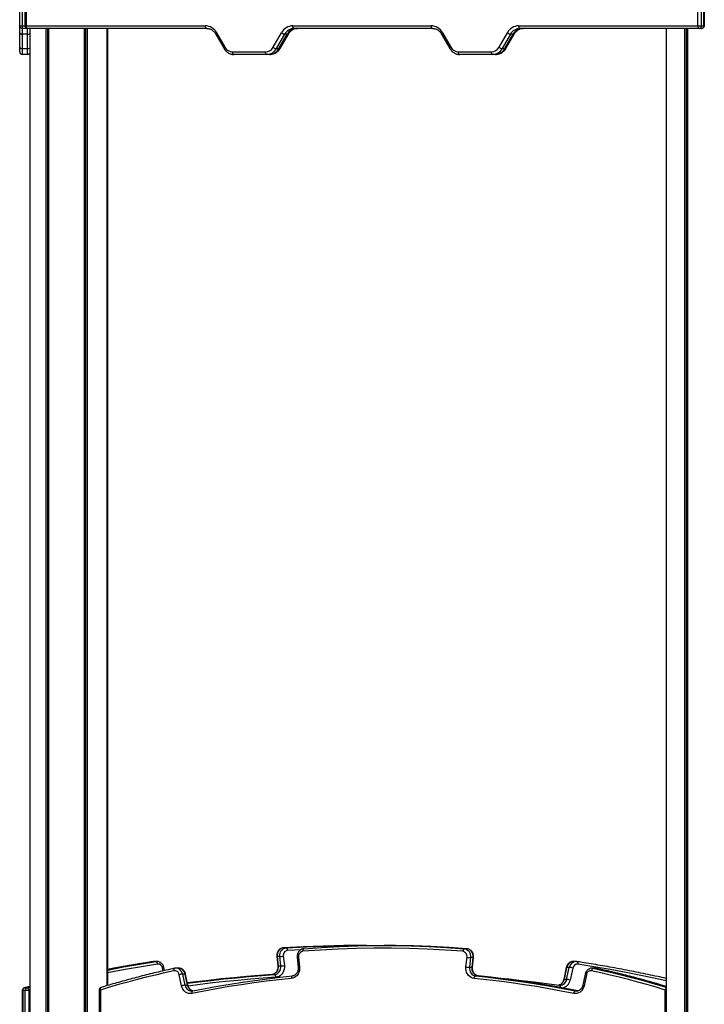
# Model space of a CAD drawing. Units: millimetres. Extents: x 512 to 8673, y 586 to 16086.
# Drawn here: x 3035 to 3822, y 13220 to 14353 of the extents above; entities that cross this region are included whole.
import ezdxf

# ---------------------------------------------------------------- set-up
doc = ezdxf.new("R2010")
doc.units = ezdxf.units.MM
doc.header["$LTSCALE"] = 100

msp = doc.modelspace()

# ---------------------------------------------------------------- linework, layer by layer
at = {"color": 7, "linetype": 'Continuous', "lineweight": 25}
for p, q in [((3034.7, 14346), (3034.7, 14540.6)), ((3037.7, 14540.6), (3037.7, 14346)), ((3040.7, 14540.6), (3040.7, 14346)), ((3042.2, 14540.6), (3042.2, 14346)), ((3814.7, 14346), (3814.7, 14540.6)), ((3818.7, 14540.6), (3818.7, 14346)), ((3821.7, 14346), (3821.7, 14540.6)), ((3822.2, 14346), (3822.2, 14540.6)), ((3034.7, 14346), (3037.7, 14346)), ((3034.7, 14338), (3034.7, 14346)), ((3037.7, 14346), (3037.7, 14343)), ((3043.7, 14343), (3037.7, 14343)), ((3037.7, 14343), (3037.7, 14336.3)), ((3042.2, 14346), (3248.2, 14346)), ((3043.7, 14336.3), (3043.7, 14343)), ((3249.7, 14343), (3043.7, 14343)), ((3046.5, 14343), (3046.5, 11746.1)), ((3135.3, 13241.7), (3135.3, 14343)), ((3135.5, 13241.8), (3135.5, 14343)), ((3135.7, 13241.8), (3135.7, 14343)), ((3348.8, 14346), (3508.1, 14346)), ((3509.6, 14343), (3350.3, 14343)), ((3353.6, 14343), (3354.1, 14343)), ((3608.6, 14346), (3814.7, 14346)), ((3816.2, 14343), (3610.1, 14343)), ((3613.4, 14343), (3613.9, 14343)), ((3778.2, 14343), (3778.2, 10478)), ((3778.2, 14343), (3778.2, 10478)), ((3814.7, 14346), (3818.7, 14346)), ((3819.2, 14343), (3816.2, 14343)), ((3818.7, 14346), (3821.7, 14346)), ((3034.7, 14321.3), (3034.7, 14338)), ((3043.7, 14336.3), (3037.7, 14336.3)), ((3037.7, 14336.3), (3037.7, 14319.7)), ((3043.7, 14319.7), (3043.7, 14336.3)), ((3260.1, 14336.5), (3269.7, 14319.8)), ((3261.2, 14338), (3270.8, 14321.3)), ((3326.2, 14321.3), (3335.8, 14338)), ((3339.4, 14336.3), (3329.8, 14319.7)), ((3332.8, 14319.7), (3342.4, 14336.3)), ((3333.3, 14319.8), (3342.9, 14336.5)), ((3334.2, 14319.8), (3343.8, 14336.5)), ((3342.4, 14336.3), (3339.4, 14336.3)), ((3519.9, 14336.5), (3529.5, 14319.8)), ((3521, 14338), (3530.6, 14321.3)), ((3586, 14321.3), (3595.6, 14338)), ((3599.3, 14336.3), (3589.6, 14319.7)), ((3592.6, 14319.7), (3602.3, 14336.3)), ((3593.1, 14319.8), (3602.7, 14336.5)), ((3594, 14319.8), (3603.6, 14336.5)), ((3602.3, 14336.3), (3599.3, 14336.3)), ((3034.7, 14316), (3034.7, 14321.3)), ((3037.7, 14319.7), (3043.7, 14319.7)), ((3037.7, 14319.7), (3037.7, 14313)), ((3043.7, 14313), (3043.7, 14319.7)), ((3329.8, 14319.7), (3332.8, 14319.7)), ((3589.6, 14319.7), (3592.6, 14319.7)), ((3043.7, 14313), (3037.7, 14313)), ((3279.5, 14316), (3317.5, 14316)), ((3319, 14313), (3281, 14313)), ((3322, 14313), (3319, 14313)), ((3322.9, 14313), (3322, 14313)), ((3539.3, 14316), (3577.3, 14316)), ((3578.8, 14313), (3540.8, 14313)), ((3581.8, 14313), (3578.8, 14313)), ((3582.7, 14313), (3581.8, 14313)), ((3433.4, 13288), (3430.4, 13288)), ((3456.8, 13288), (3453.8, 13288)), ((3338.2, 13285.3), (3341.2, 13285.3)), ((3546.1, 13284.2), (3549.1, 13284.2)), ((3191.5, 13269.4), (3188.5, 13269.4)), ((3192.5, 13269.5), (3189.5, 13269.5)), ((3192.3, 13269.5), (3192.5, 13269.5)), ((3330.5, 13275.3), (3331.6, 13264.5)), ((3333.9, 13275.2), (3330.9, 13275.2)), ((3330.9, 13275.2), (3332, 13264.5)), ((3335, 13264.5), (3333.9, 13275.2)), ((3337.9, 13275.6), (3339.1, 13264.9)), ((3353.9, 13274.1), (3355.1, 13263)), ((3355.4, 13274.5), (3356.6, 13263.3)), ((3548, 13263.3), (3549.2, 13274.5)), ((3553.3, 13274.1), (3552.1, 13263)), ((3556.3, 13274.1), (3553.3, 13274.1)), ((3555.1, 13263), (3556.3, 13274.1)), ((3555.5, 13263), (3556.7, 13274.1)), ((3674.4, 13269.5), (3671.4, 13269.5)), ((3201.3, 13259.1), (3200.5, 13262.6)), ((3217.5, 13261.9), (3214.5, 13261.9)), ((3220.8, 13241.6), (3218, 13254.3)), ((3222.1, 13255.1), (3224.8, 13242.3)), ((3225.1, 13255.1), (3222.1, 13255.1)), ((3227.8, 13242.3), (3225.1, 13255.1)), ((3228.2, 13242.2), (3225.5, 13255)), ((3327.7, 13254.4), (3324.7, 13254.4)), ((3332, 13264.5), (3335, 13264.5)), ((3552.1, 13263), (3555.1, 13263)), ((3663.4, 13262.6), (3660.4, 13248.8)), ((3663.8, 13262.7), (3660.8, 13248.9)), ((3663.8, 13248.9), (3666.8, 13262.7)), ((3666.8, 13262.7), (3663.8, 13262.7)), ((3670.8, 13261.9), (3667.9, 13248.2)), ((3685.1, 13255), (3682.3, 13242.2)), ((3686.5, 13254.3), (3683.8, 13241.6)), ((3696.1, 13261.9), (3693.1, 13261.9)), ((3697.5, 13261.7), (3694.5, 13261.7)), ((3224.8, 13242.3), (3227.8, 13242.3)), ((3562.2, 13252.9), (3559.2, 13252.9)), ((3660.8, 13248.9), (3663.8, 13248.9)), ((3037.7, 13236.3), (3037.7, 12441)), ((3041.1, 13236.3), (3038.1, 13236.3)), ((3038.1, 13236.3), (3038.1, 12441)), ((3040.2, 13239.2), (3043.2, 13239.2)), ((3041.1, 12441), (3041.1, 13236.3)), ((3045.2, 13236.3), (3041.1, 13236.3)), ((3045.2, 13236.3), (3045.2, 12441)), ((3126, 13236.7), (3126, 12311)), ((3127.5, 13236.7), (3127.5, 12311)), ((3233.7, 13235.6), (3233.6, 13235.6)), ((3777, 12311), (3777, 13236.7))]:
    msp.add_line(p, q, dxfattribs=at)
at = {"color": 8, "linetype": 'Continuous', "lineweight": 25}
for p, q in [((3037.7, 14346), (3040.7, 14346)), ((3040.7, 14346), (3042.2, 14346)), ((3064.7, 14343), (3064.7, 11792.5)), ((3064.8, 14343), (3064.8, 11792.8)), ((3066.7, 14343), (3066.7, 11797.8)), ((3067, 14343), (3067, 11798.3)), ((3067.7, 14343), (3067.7, 11800.4)), ((3067.8, 14343), (3067.8, 11800.6)), ((3108.9, 14343), (3108.9, 12277.2)), ((3109, 14343), (3109, 12277.3)), ((3110, 14343), (3110, 12277.9)), ((3110.3, 14343), (3110.3, 12277.9)), ((3112.2, 14343), (3112.2, 12278)), ((3112.3, 14343), (3112.3, 12278)), ((3135.3, 14343), (3135.3, 13241.7)), ((3135.5, 14343), (3135.5, 13241.8)), ((3135.5, 14343), (3135.5, 13241.8)), ((3135.7, 14343), (3135.7, 13241.8)), ((3778.2, 14343), (3778.2, 10478)), ((3778.2, 14343), (3778.2, 10478)), ((3799.5, 14343), (3799.5, 10478)), ((3799.7, 14343), (3799.7, 10478)), ((3801.6, 14343), (3801.6, 10478)), ((3801.8, 14343), (3801.8, 10478)), ((3802.7, 14343), (3802.7, 10478)), ((3802.8, 14343), (3802.8, 10478)), ((3821.7, 14346), (3822.2, 14346)), ((3358, 13283.1), (3342.8, 13282.3)), ((3189.5, 13269.5), (3188.5, 13269.4)), ((3191.5, 13269.4), (3192.3, 13269.5)), ((3199.8, 13258.7), (3199.1, 13261.9)), ((3697.5, 13261.7), (3696.1, 13261.9)), ((3697.5, 13261.7), (3697.7, 13261.7)), ((3038.1, 13236.3), (3037.7, 13236.3)), ((3040.2, 13239.2), (3040, 13239.2)), ((3046.7, 13240.9), (3040.2, 13239.2)), ((3043.2, 13239.2), (3046.7, 13240.1)), ((3046.7, 13236.7), (3045.2, 13236.3)), ((3126, 13236.7), (3127.5, 13236.7)), ((3673.8, 13235.6), (3675.3, 13235.5)), ((3673.8, 13235.6), (3676.4, 13235.6)), ((3777, 13236.7), (3778.2, 13236.7))]:
    msp.add_line(p, q, dxfattribs=at)
at = {"color": 7, "linetype": 'Continuous', "lineweight": 25, "flags": 128}
for points in [[(3043.7, 14343), (3043.4, 14343.1), (3043.1, 14343.2), (3042.8, 14343.5), (3042.6, 14343.9), (3042.4, 14344.3), (3042.3, 14344.9), (3042.2, 14345.4), (3042.2, 14346)], [(3249.7, 14343), (3249.5, 14343.1), (3249.2, 14343.2), (3248.9, 14343.5), (3248.7, 14343.9), (3248.5, 14344.3), (3248.4, 14344.9), (3248.3, 14345.4), (3248.2, 14346)], [(3350.3, 14343), (3350, 14343.1), (3349.7, 14343.2), (3349.4, 14343.5), (3349.2, 14343.9), (3349, 14344.3), (3348.9, 14344.9), (3348.8, 14345.4), (3348.8, 14346)], [(3509.6, 14343), (3509.3, 14343.1), (3509, 14343.2), (3508.7, 14343.5), (3508.5, 14343.9), (3508.3, 14344.3), (3508.2, 14344.9), (3508.1, 14345.4), (3508.1, 14346)], [(3608.6, 14346), (3608.6, 14345.4), (3608.7, 14344.9), (3608.8, 14344.3), (3609, 14343.9), (3609.2, 14343.5), (3609.5, 14343.2), (3609.8, 14343.1), (3610.1, 14343)], [(3814.7, 14346), (3814.7, 14345.4), (3814.8, 14344.9), (3814.9, 14344.3), (3815.1, 14343.9), (3815.3, 14343.5), (3815.6, 14343.2), (3815.9, 14343.1), (3816.2, 14343)], [(3034.7, 14338), (3034.7, 14337.7), (3034.9, 14337.3), (3035.2, 14337.1), (3035.5, 14336.8), (3036, 14336.6), (3036.5, 14336.4), (3037.1, 14336.4), (3037.7, 14336.3)], [(3034.7, 14321.3), (3034.7, 14321), (3034.9, 14320.7), (3035.2, 14320.4), (3035.5, 14320.2), (3036, 14320), (3036.5, 14319.8), (3037.1, 14319.7), (3037.7, 14319.7)], [(3281, 14313), (3280.7, 14313.1), (3280.4, 14313.2), (3280.1, 14313.5), (3279.9, 14313.9), (3279.7, 14314.3), (3279.6, 14314.9), (3279.5, 14315.4), (3279.5, 14316)], [(3319, 14313), (3318.7, 14313.1), (3318.5, 14313.2), (3318.2, 14313.5), (3318, 14313.9), (3317.8, 14314.3), (3317.6, 14314.9), (3317.6, 14315.4), (3317.5, 14316)], [(3540.8, 14313), (3540.5, 14313.1), (3540.2, 14313.2), (3539.9, 14313.5), (3539.7, 14313.9), (3539.5, 14314.3), (3539.4, 14314.9), (3539.3, 14315.4), (3539.3, 14316)], [(3578.8, 14313), (3578.5, 14313.1), (3578.3, 14313.2), (3578, 14313.5), (3577.8, 14313.9), (3577.6, 14314.3), (3577.4, 14314.9), (3577.4, 14315.4), (3577.3, 14316)], [(3430.4, 13288), (3407.4, 13287.8), (3384.3, 13287.3), (3361.2, 13286.5), (3338.2, 13285.3)], [(3341.2, 13285.3), (3364.2, 13286.5), (3387.3, 13287.3), (3410.4, 13287.8), (3433.4, 13288), (3444.5, 13288)], [(3361.5, 13284.2), (3382, 13285.7), (3402.5, 13286.8), (3423, 13287.6), (3443.5, 13288), (3464, 13288), (3484.6, 13287.6), (3505.1, 13286.8), (3525.6, 13285.7), (3546.1, 13284.2)], [(3549.1, 13284.2), (3528.6, 13285.7), (3508.1, 13286.8), (3487.6, 13287.6), (3467, 13288), (3456.8, 13288)], [(3338.2, 13285.3), (3336.6, 13285), (3335.1, 13284.4), (3333.8, 13283.4), (3332.6, 13282.1), (3331.7, 13280.6), (3331.1, 13278.9), (3330.8, 13277.1), (3330.9, 13275.2)], [(3333.9, 13275.2), (3333.8, 13277.1), (3334.1, 13278.9), (3334.7, 13280.6), (3335.6, 13282.1), (3336.8, 13283.4), (3338.1, 13284.4), (3339.6, 13285), (3341.2, 13285.3)], [(3342.8, 13282.3), (3342.8, 13282.9), (3342.7, 13283.5), (3342.5, 13284), (3342.3, 13284.4), (3342.1, 13284.8), (3341.8, 13285.1), (3341.5, 13285.2), (3341.2, 13285.3)], [(3544.4, 13281.2), (3523.9, 13282.7), (3503.5, 13283.8), (3483, 13284.6), (3462.5, 13285), (3442, 13285), (3421.6, 13284.6), (3401.1, 13283.8), (3380.6, 13282.7), (3360.2, 13281.2)], [(3361.5, 13284.2), (3361.2, 13284.1), (3360.9, 13283.9), (3360.7, 13283.7), (3360.5, 13283.3), (3360.3, 13282.8), (3360.2, 13282.3), (3360.2, 13281.8), (3360.2, 13281.2)], [(3546.1, 13284.2), (3545.8, 13284.1), (3545.5, 13283.9), (3545.2, 13283.7), (3545, 13283.3), (3544.7, 13282.8), (3544.6, 13282.3), (3544.5, 13281.8), (3544.4, 13281.2)], [(3546.1, 13284.2), (3547.6, 13283.9), (3549.1, 13283.2), (3550.4, 13282.2), (3551.5, 13280.9), (3552.4, 13279.4), (3553, 13277.7), (3553.3, 13275.9), (3553.3, 13274.1)], [(3556.3, 13274.1), (3556.3, 13275.9), (3556, 13277.7), (3555.4, 13279.4), (3554.5, 13280.9), (3553.4, 13282.2), (3552.1, 13283.2), (3550.6, 13283.9), (3549.1, 13284.2)], [(3193.3, 13266.4), (3193.2, 13267), (3193.1, 13267.6), (3192.9, 13268.1), (3192.7, 13268.5), (3192.4, 13268.9), (3192.1, 13269.2), (3191.8, 13269.3), (3191.5, 13269.4)], [(3339.1, 13264.9), (3339.1, 13262.7), (3338.9, 13260.5), (3338.2, 13258.5), (3337.3, 13256.6), (3336.1, 13254.9), (3334.7, 13253.5), (3333, 13252.4), (3331.2, 13251.7), (3329.4, 13251.4)], [(3675.4, 13269.4), (3675.7, 13269.3), (3675.9, 13269.2), (3676.2, 13268.9), (3676.4, 13268.5), (3676.5, 13268.1), (3676.6, 13267.6), (3676.6, 13267), (3676.6, 13266.4)], [(3212, 13258.8), (3201.4, 13256.4), (3190.8, 13253.9), (3180.2, 13251.3), (3169.6, 13248.6), (3159.1, 13245.8), (3148.5, 13242.9), (3138, 13239.8), (3127.5, 13236.7)], [(3324.7, 13254.4), (3310.2, 13253.4), (3295.6, 13252.2), (3281.1, 13250.8), (3266.6, 13249.4), (3252.1, 13247.8), (3237.5, 13246), (3227.7, 13244.8)], [(3227.8, 13244.4), (3240.5, 13246), (3255.1, 13247.8), (3269.6, 13249.4), (3284.1, 13250.8), (3298.6, 13252.2), (3313.2, 13253.4), (3327.7, 13254.4)], [(3332, 13264.5), (3332, 13262.7), (3331.7, 13260.9), (3331.1, 13259.2), (3330.2, 13257.6), (3329.1, 13256.3), (3327.8, 13255.4), (3326.3, 13254.7), (3324.7, 13254.4)], [(3327.7, 13254.4), (3329.3, 13254.7), (3330.8, 13255.4), (3332.1, 13256.3), (3333.2, 13257.6), (3334.1, 13259.2), (3334.7, 13260.9), (3335, 13262.7), (3335, 13264.5)], [(3329.4, 13251.4), (3329.3, 13252), (3329.2, 13252.6), (3329, 13253.1), (3328.8, 13253.5), (3328.6, 13253.9), (3328.3, 13254.2), (3328, 13254.4), (3327.7, 13254.4)], [(3356.6, 13263.3), (3356.6, 13261.2), (3356.4, 13259.1), (3355.8, 13257), (3354.9, 13255.2), (3353.7, 13253.5), (3352.3, 13252.1), (3350.7, 13251), (3349, 13250.3), (3347.1, 13249.9)], [(3557.4, 13249.9), (3555.6, 13250.3), (3553.9, 13251), (3552.3, 13252.1), (3550.9, 13253.5), (3549.7, 13255.2), (3548.8, 13257), (3548.2, 13259.1), (3547.9, 13261.2), (3548, 13263.3)], [(3552.1, 13263), (3552, 13261.2), (3552.3, 13259.4), (3552.9, 13257.7), (3553.8, 13256.2), (3554.9, 13254.9), (3556.2, 13253.9), (3557.6, 13253.2), (3559.2, 13252.9)], [(3562.2, 13252.9), (3560.6, 13253.2), (3559.2, 13253.9), (3557.9, 13254.9), (3556.8, 13256.2), (3555.9, 13257.7), (3555.3, 13259.4), (3555, 13261.2), (3555.1, 13263)], [(3777, 13236.7), (3766.6, 13239.8), (3756, 13242.9), (3745.5, 13245.8), (3735, 13248.6), (3724.4, 13251.3), (3713.8, 13253.9), (3703.2, 13256.4), (3692.5, 13258.8)], [(3347.1, 13249.9), (3332.8, 13248.4), (3318.4, 13246.7), (3304.1, 13244.9), (3289.7, 13242.8), (3275.4, 13240.6), (3261.2, 13238.1), (3246.9, 13235.5), (3232.7, 13232.7)], [(3233.7, 13235.6), (3248, 13238.5), (3262.3, 13241.1), (3276.6, 13243.5), (3290.9, 13245.8), (3305.3, 13247.8), (3319.6, 13249.7), (3334, 13251.4), (3348.4, 13252.9)], [(3348.4, 13252.9), (3348.1, 13252.8), (3347.9, 13252.7), (3347.6, 13252.4), (3347.4, 13252), (3347.3, 13251.6), (3347.2, 13251.1), (3347.1, 13250.5), (3347.1, 13249.9)], [(3557.4, 13249.9), (3557.5, 13250.5), (3557.6, 13251.1), (3557.8, 13251.6), (3558, 13252), (3558.3, 13252.4), (3558.6, 13252.7), (3558.9, 13252.8), (3559.2, 13252.9)], [(3671.9, 13232.7), (3657.6, 13235.5), (3643.4, 13238.1), (3629.1, 13240.6), (3614.8, 13242.8), (3600.5, 13244.9), (3586.2, 13246.7), (3571.8, 13248.4), (3557.4, 13249.9)], [(3559.2, 13252.9), (3573.6, 13251.4), (3587.9, 13249.7), (3602.3, 13247.8), (3616.7, 13245.8), (3631, 13243.5), (3645.3, 13241.1), (3659.6, 13238.5), (3673.8, 13235.6)], [(3676.8, 13235.6), (3662.6, 13238.5), (3648.3, 13241.1), (3634, 13243.5), (3619.7, 13245.8), (3605.3, 13247.8), (3590.9, 13249.7), (3576.6, 13251.4), (3562.2, 13252.9)], [(3576.1, 13251.5), (3582.8, 13250.8), (3597.3, 13249.4), (3611.8, 13247.8), (3626.3, 13246), (3640.8, 13244.2), (3655.3, 13242.1)], [(3232.7, 13232.7), (3230.8, 13232.5), (3228.8, 13232.7), (3227, 13233.4), (3225.2, 13234.4), (3223.7, 13235.8), (3222.4, 13237.5), (3221.4, 13239.5), (3220.8, 13241.6)], [(3683.8, 13241.6), (3683.1, 13239.5), (3682.1, 13237.5), (3680.9, 13235.8), (3679.3, 13234.4), (3677.6, 13233.4), (3675.7, 13232.7), (3673.8, 13232.5), (3671.9, 13232.7)]]:
    msp.add_lwpolyline(points, dxfattribs=at)
at = {"color": 8, "linetype": 'Continuous', "lineweight": 25, "flags": 128}
for points in [[(3260.1, 14336.5), (3260.1, 14336.6), (3260.1, 14336.8), (3260.3, 14337.1), (3260.5, 14337.3), (3260.8, 14337.7), (3261.2, 14338)], [(3343.4, 14337.3), (3343.6, 14337.1), (3343.8, 14336.8), (3343.8, 14336.6), (3343.8, 14336.5)], [(3519.9, 14336.5), (3519.9, 14336.6), (3519.9, 14336.8), (3520.1, 14337.1), (3520.3, 14337.3), (3520.6, 14337.7), (3521, 14338)], [(3603.2, 14337.3), (3603.4, 14337.1), (3603.6, 14336.8), (3603.6, 14336.6), (3603.6, 14336.5)], [(3269.7, 14319.8), (3269.7, 14320), (3269.7, 14320.2), (3269.9, 14320.4), (3270.1, 14320.7), (3270.4, 14321), (3270.8, 14321.3)], [(3529.5, 14319.8), (3529.5, 14320), (3529.5, 14320.2), (3529.7, 14320.4), (3529.9, 14320.7), (3530.2, 14321), (3530.6, 14321.3)], [(3135.5, 13259.7), (3135.6, 13259.7), (3154.2, 13263.2), (3172.8, 13266.4), (3191.5, 13269.4)], [(3188.5, 13269.4), (3169.8, 13266.4), (3151.2, 13263.2), (3135.5, 13260.3)], [(3193.3, 13266.4), (3174.7, 13263.4), (3156.1, 13260.2), (3137.6, 13256.8), (3135.5, 13256.4)], [(3778.2, 13247.3), (3769.4, 13249.3), (3750.9, 13253.1), (3732.3, 13256.8), (3713.8, 13260.2), (3695.2, 13263.4), (3676.6, 13266.4)], [(3212.9, 13261.7), (3212.8, 13261.7), (3212.5, 13261.5), (3212.3, 13261.2), (3212.1, 13260.9), (3212, 13260.4), (3212, 13259.9), (3212, 13259.4), (3212, 13258.8)], [(3225.5, 13255), (3225.4, 13255), (3225.3, 13255.1), (3225.1, 13255.1)], [(3663.4, 13262.6), (3663.4, 13262.6), (3663.6, 13262.6), (3663.8, 13262.7)], [(3693, 13261.9), (3693.1, 13261.9), (3694.5, 13261.7)], [(3694.5, 13261.7), (3705.2, 13259.3), (3715.8, 13256.8), (3726.4, 13254.2), (3737, 13251.5), (3747.6, 13248.7), (3758.2, 13245.8), (3768.7, 13242.8), (3778.2, 13239.9)], [(3778.2, 13240.8), (3771.7, 13242.8), (3761.2, 13245.8), (3750.6, 13248.7), (3740, 13251.5), (3729.4, 13254.2), (3718.8, 13256.8), (3708.2, 13259.3), (3697.5, 13261.7)], [(3228.2, 13242.2), (3228.2, 13242.3), (3228.1, 13242.3), (3227.8, 13242.3)], [(3329.4, 13251.4), (3314.8, 13250.4), (3300.3, 13249.2), (3285.8, 13247.8), (3271.3, 13246.4), (3256.8, 13244.8), (3242.3, 13243), (3228.5, 13241.3)], [(3655.3, 13242.1), (3655.6, 13242.1), (3655.9, 13241.9), (3656.1, 13241.6), (3656.3, 13241.3), (3656.4, 13240.8), (3656.5, 13240.3), (3656.5, 13239.7), (3656.5, 13239.6)], [(3660.4, 13248.8), (3660.4, 13248.8), (3660.6, 13248.9), (3660.8, 13248.9)], [(3128.2, 13239.6), (3128.1, 13239.6), (3127.8, 13239.4), (3127.6, 13239.1), (3127.5, 13238.8), (3127.4, 13238.3), (3127.4, 13237.8), (3127.4, 13237.3), (3127.5, 13236.7)], [(3233.6, 13235.6), (3233.5, 13235.6), (3233.2, 13235.4), (3233, 13235.1), (3232.8, 13234.8), (3232.7, 13234.3), (3232.6, 13233.8), (3232.6, 13233.2), (3232.7, 13232.7)]]:
    msp.add_lwpolyline(points, dxfattribs=at)
at = {"color": 7, "linetype": 'Continuous', "lineweight": 25}
for centre, radius, start, end in [((3037.7, 14346), 3, 180, 270), ((3043.7, 14346), 3, 180, 270), ((3247.8, 14330.8), 15.2, 28.1347, 88.4354), ((3349.2, 14330.8), 15.2, 91.5646, 151.8653), ((3350.6, 14330.4), 12.6, 91.5647, 151.8656), ((3353.6, 14330.4), 12.6, 91.5645, 151.8669), ((3507.6, 14330.8), 15.2, 28.133, 88.437), ((3609, 14330.8), 15.2, 91.5646, 151.8653), ((3610.4, 14330.4), 12.6, 91.5647, 151.8656), ((3613.4, 14330.4), 12.6, 91.5647, 151.8656), ((3815.9, 14345.8), 2.82, 274.4065, 3.8077), ((3819.2, 14346), 3, 270, 0), ((3818.9, 14345.8), 2.82, 274.4065, 3.8077), ((3340.7, 14343.9), 7.68, 230.3762, 260.7443), ((3600.5, 14343.9), 7.68, 230.378, 260.7425), ((3279.7, 14326.1), 10.1, 208.137, 268.4346), ((3317.3, 14326.1), 10.1, 271.5629, 331.8655), ((3318.7, 14325.6), 12.6, 271.563, 331.8672), ((3321.7, 14325.6), 12.6, 271.563, 331.8672), ((3331.1, 14327.3), 7.68, 230.3761, 260.7478), ((3539.6, 14326.1), 10.1, 208.137, 268.4346), ((3577.1, 14326.1), 10.1, 271.5629, 331.8655), ((3578.5, 14325.6), 12.6, 271.5628, 331.8685), ((3581.5, 14325.6), 12.6, 271.563, 331.8672), ((3590.9, 14327.3), 7.68, 230.3796, 260.7442), ((3037.7, 14316), 3, 180, 270), ((3043.7, 14316), 3, 270, 343.0497), ((3343.7, 13276.6), 5.8, 98.1483, 189.7434), ((3361.1, 13275.4), 5.82, 99.4522, 189.6181), ((3543.4, 13275.4), 5.82, 350.3843, 80.5482), ((3193.8, 13261.2), 5.29, 8.3819, 95.3927), ((3332.7, 13311.6), 36.4, 271.8949, 278.3466), ((3333.8, 13300.8), 36.4, 271.8952, 278.3529), ((3554.4, 13310.3), 36.3, 261.6415, 268.117), ((3676.1, 13261.2), 5.29, 84.6048, 171.6229), ((3212.9, 13253.6), 5.25, 8.107, 99.0002), ((3223.3, 13236.9), 18.2, 93.7946, 106.668), ((3553.3, 13299.2), 36.3, 261.6416, 268.1175), ((3665.6, 13244.5), 18.2, 73.3258, 86.2117), ((3691.7, 13253.6), 5.25, 80.9993, 171.8914), ((3695.7, 13258.8), 3.18, 112.0598, 179.9652), ((3226, 13224.1), 18.2, 93.7922, 106.6703), ((3662.6, 13230.7), 18.2, 73.3247, 86.2062), ((3040.7, 13236.3), 3, 104.1874, 180), ((3041.1, 13236.5), 2.93, 107.6243, 182.626), ((3044.1, 13236.5), 2.93, 107.6261, 182.6305), ((3042, 13236.2), 3.26, 1.7533, 68.3471), ((3129, 13236.7), 3, 106.8181, 180), ((3675, 13232.7), 3.15, 112.2502, 180.7762)]:
    msp.add_arc(centre, radius, start, end, dxfattribs=at)
at = {"color": 8, "linetype": 'Continuous', "lineweight": 25}
for centre, radius, start, end in [((3044.1, 14339.4), 3.11, 262.4302, 322.2372), ((3342.5, 14336.8), 0.44, 258.5681, 322.2131), ((3602.3, 14336.8), 0.44, 258.5681, 322.2131), ((3044.1, 14322.8), 3.11, 262.4196, 322.2477), ((3332.9, 14320.1), 0.437, 258.3866, 322.8215), ((3333.2, 14319.9), 0.937, 353.7173, 54.3484), ((3592.7, 14320.1), 0.437, 258.3866, 322.8215), ((3593, 14319.9), 0.937, 353.7007, 54.3651), ((3330.7, 13275.8), 0.637, 244.5368, 281.8123), ((3355.6, 13270.1), 4.36, 92.0619, 112.0911), ((3556.4, 13274.7), 0.641, 258.2671, 295.3093), ((3671.8, 13261.4), 8.05, 92.8253, 171.2867), ((3674.8, 13261.4), 8.07, 93.7553, 171.2493), ((3198.8, 13264.4), 2.5, 275.6023, 312.096), ((3214.1, 13253.9), 8.02, 8.5452, 88.1512), ((3217.1, 13253.9), 8.03, 8.5835, 87.3045), ((3331.9, 13265.1), 0.642, 244.6804, 281.6766), ((3356.7, 13259), 4.35, 92.0476, 112.1092), ((3555.2, 13263.6), 0.64, 258.2252, 295.3511), ((3686.8, 13256.8), 2.5, 227.904, 264.3977), ((3232.8, 13243.5), 8.04, 188.6263, 266.9501), ((3236.1, 13243.8), 8.39, 189.9278, 255.3647), ((3652.7, 13250.2), 8.24, 284.1083, 350.7648), ((3655.9, 13250.1), 8.05, 272.2164, 351.2949), ((3657.1, 13249.9), 10.9, 279.5401, 350.9708), ((3684, 13244.1), 2.5, 227.9195, 264.3822), ((3782.1, 13235.7), 5.15, 139.6212, 168.6218)]:
    msp.add_arc(centre, radius, start, end, dxfattribs=at)
at = {"color": 7, "linetype": 'Continuous', "lineweight": 25}
for points, knots in [([(3249.7, 14343), (3250, 14343), (3250.9, 14343), (3252.4, 14342.7), (3254.2, 14342.1), (3255.8, 14341.2), (3257.4, 14340), (3258.7, 14338.6), (3259.6, 14337.4), (3260, 14336.6), (3260.1, 14336.5)], [0, 0, 0, 0, 0.070418, 0.222452, 0.374142, 0.52471, 0.673858, 0.821685, 0.95961, 1, 1, 1, 1]), ([(3342.9, 14336.5), (3343.1, 14336.8), (3343.6, 14337.6), (3344.6, 14338.9), (3346, 14340.3), (3347.5, 14341.4), (3349.2, 14342.2), (3350.9, 14342.8), (3352.3, 14343), (3353.1, 14343), (3353.3, 14343)], [0, 0, 0, 0, 0.071371, 0.216422, 0.361816, 0.508009, 0.655346, 0.804125, 0.954451, 1, 1, 1, 1]), ([(3343.8, 14336.5), (3343.9, 14336.8), (3344.5, 14337.6), (3345.5, 14338.9), (3346.9, 14340.3), (3348.4, 14341.4), (3349.5, 14341.9), (3350.1, 14342.2)], [0, 0, 0, 0, 0.108908, 0.330244, 0.552102, 0.775179, 1, 1, 1, 1]), ([(3509.6, 14343), (3509.8, 14343), (3510.7, 14343), (3512.2, 14342.7), (3514, 14342.1), (3515.6, 14341.2), (3517.2, 14340), (3518.5, 14338.6), (3519.4, 14337.4), (3519.8, 14336.6), (3519.9, 14336.5)], [0, 0, 0, 0, 0.070421, 0.222441, 0.374133, 0.524703, 0.673853, 0.821681, 0.959609, 1, 1, 1, 1]), ([(3602.7, 14336.5), (3602.9, 14336.8), (3603.4, 14337.6), (3604.4, 14338.9), (3605.8, 14340.3), (3607.3, 14341.4), (3609, 14342.2), (3610.7, 14342.8), (3612.1, 14343), (3612.9, 14343), (3613.1, 14343)], [0, 0, 0, 0, 0.071372, 0.216421, 0.361811, 0.508002, 0.655337, 0.804115, 0.954438, 1, 1, 1, 1]), ([(3603.6, 14336.5), (3603.7, 14336.8), (3604.3, 14337.6), (3605.3, 14338.9), (3606.7, 14340.3), (3608.2, 14341.4), (3609.3, 14341.9), (3609.9, 14342.2)], [0, 0, 0, 0, 0.108918, 0.330243, 0.552099, 0.775176, 1, 1, 1, 1]), ([(3269.7, 14319.8), (3269.9, 14319.5), (3270.5, 14318.5), (3271.7, 14317.1), (3273.2, 14315.7), (3274.9, 14314.6), (3276.7, 14313.7), (3278.6, 14313.2), (3280, 14313), (3280.8, 14313), (3281, 14313)], [0, 0, 0, 0, 0.0854398, 0.2344771, 0.3833032, 0.5313784, 0.6785492, 0.8247289, 0.9617757, 1, 1, 1, 1]), ([(3322, 14313), (3322.4, 14313), (3323.5, 14313), (3325.1, 14313.4), (3327, 14314), (3328.7, 14315), (3330.3, 14316.2), (3331.8, 14317.6), (3332.7, 14318.9), (3333.2, 14319.7), (3333.3, 14319.8)], [0, 0, 0, 0, 0.087503, 0.23183, 0.376204, 0.520876, 0.666187, 0.812284, 0.959192, 1, 1, 1, 1]), ([(3327.2, 14313.8), (3327.5, 14313.9), (3328.3, 14314.2), (3329.6, 14315), (3331.2, 14316.2), (3332.7, 14317.6), (3333.6, 14318.9), (3334.1, 14319.7), (3334.2, 14319.8)], [0, 0, 0, 0, 0.070673, 0.286203, 0.502687, 0.720341, 0.939215, 1, 1, 1, 1]), ([(3529.5, 14319.8), (3529.7, 14319.5), (3530.3, 14318.5), (3531.5, 14317.1), (3533, 14315.7), (3534.7, 14314.6), (3536.5, 14313.7), (3538.4, 14313.2), (3539.8, 14313), (3540.6, 14313), (3540.8, 14313)], [0, 0, 0, 0, 0.08544, 0.234476, 0.383303, 0.531378, 0.678549, 0.824729, 0.961774, 1, 1, 1, 1]), ([(3581.8, 14313), (3582.2, 14313), (3583.3, 14313), (3584.9, 14313.4), (3586.8, 14314), (3588.5, 14315), (3590.2, 14316.2), (3591.6, 14317.6), (3592.5, 14318.9), (3593, 14319.7), (3593.1, 14319.8)], [0, 0, 0, 0, 0.0875032, 0.2318438, 0.3762038, 0.5208753, 0.6661881, 0.8122846, 0.9591907, 1, 1, 1, 1]), ([(3587.1, 14313.8), (3587.3, 14313.9), (3588.1, 14314.2), (3589.4, 14315), (3591, 14316.2), (3592.5, 14317.6), (3593.4, 14318.9), (3593.9, 14319.7), (3594, 14319.8)], [0, 0, 0, 0, 0.070671, 0.286219, 0.502681, 0.720332, 0.939204, 1, 1, 1, 1]), ([(3338.2, 13285.3), (3337.8, 13285.3), (3337, 13285.2), (3335.6, 13284.8), (3334.3, 13284), (3333, 13283), (3332, 13281.8), (3331.2, 13280.4), (3330.7, 13278.8), (3330.4, 13277.1), (3330.4, 13276), (3330.4, 13275.3), (3330.5, 13275.3)], [0, 0, 0, 0, 0.075711, 0.187646, 0.299601, 0.412147, 0.525698, 0.640428, 0.756233, 0.872942, 0.984514, 1, 1, 1, 1]), ([(3361.4, 13284.2), (3361.1, 13284.1), (3360.2, 13284), (3358.9, 13283.6), (3357.6, 13282.8), (3356.4, 13281.8), (3355.4, 13280.5), (3354.6, 13279.1), (3354.1, 13277.5), (3353.8, 13275.8), (3353.9, 13274.7), (3353.9, 13274.1)], [0, 0, 0, 0, 0.076706, 0.190173, 0.303689, 0.417887, 0.533137, 0.649565, 0.767077, 0.885482, 1, 1, 1, 1]), ([(3556.7, 13274.1), (3556.7, 13274.5), (3556.8, 13275.4), (3556.6, 13276.9), (3556.2, 13278.5), (3555.5, 13280.1), (3554.5, 13281.4), (3553.3, 13282.6), (3551.9, 13283.4), (3550.5, 13284), (3549.6, 13284.1), (3549.1, 13284.2)], [0, 0, 0, 0, 0.0720965, 0.1913751, 0.3111304, 0.4311285, 0.5510249, 0.6703684, 0.7886584, 0.9055403, 1, 1, 1, 1]), ([(3188.4, 13269.4), (3184.5, 13268.8), (3173.2, 13267), (3155.6, 13264), (3141.9, 13261.5), (3135.5, 13260.3)], [0, 0, 0, 0, 0.220357, 0.63865, 1, 1, 1, 1]), ([(3189.5, 13269.4), (3189.2, 13269.4), (3188.8, 13269.5), (3188.5, 13269.4), (3188.4, 13269.4)], [0, 0, 0, 0, 0.759496, 1, 1, 1, 1]), ([(3200.5, 13262.6), (3200.4, 13262.9), (3200.2, 13263.8), (3199.6, 13265.1), (3198.7, 13266.5), (3197.5, 13267.7), (3196.1, 13268.6), (3194.7, 13269.2), (3193.4, 13269.5), (3192.6, 13269.5), (3192.3, 13269.4)], [0, 0, 0, 0, 0.085972, 0.228119, 0.370509, 0.512338, 0.653026, 0.79206, 0.929339, 1, 1, 1, 1]), ([(3671.3, 13269.5), (3670.8, 13269.4), (3669.9, 13269.4), (3668.5, 13268.9), (3667.1, 13268.2), (3665.9, 13267.2), (3664.8, 13266), (3664, 13264.6), (3663.6, 13263.4), (3663.4, 13262.7), (3663.4, 13262.6)], [0, 0, 0, 0, 0.121872, 0.260267, 0.398645, 0.537725, 0.678065, 0.819823, 0.962941, 1, 1, 1, 1]), ([(3675.5, 13269.4), (3675.2, 13269.4), (3674.7, 13269.5), (3674.3, 13269.5), (3674.2, 13269.5)], [0, 0, 0, 0, 0.8082696, 1, 1, 1, 1]), ([(3778.2, 13250), (3775, 13250.8), (3764.4, 13253.1), (3746.6, 13256.8), (3724.5, 13261.1), (3702.8, 13265), (3686.5, 13267.7), (3677.5, 13269.1), (3675.5, 13269.4)], [0, 0, 0, 0, 0.0941773, 0.3089903, 0.5238018, 0.7386126, 0.9421166, 1, 1, 1, 1]), ([(3212.9, 13261.7), (3209.7, 13261), (3200.3, 13258.9), (3184.8, 13255.2), (3166.5, 13250.5), (3148.6, 13245.6), (3135.8, 13241.9), (3129.1, 13239.9), (3128.2, 13239.6)], [0, 0, 0, 0, 0.113763, 0.329635, 0.545508, 0.761384, 0.9659, 1, 1, 1, 1]), ([(3214.4, 13261.8), (3214.1, 13261.9), (3213.6, 13261.9), (3213.1, 13261.8), (3212.9, 13261.7)], [0, 0, 0, 0, 0.56103, 1, 1, 1, 1]), ([(3225.5, 13255), (3225.4, 13255.3), (3225.2, 13256.2), (3224.6, 13257.5), (3223.6, 13258.9), (3222.5, 13260.1), (3221.1, 13261), (3219.6, 13261.6), (3218.4, 13261.9), (3217.7, 13261.9), (3217.5, 13261.9)], [0, 0, 0, 0, 0.087673, 0.232623, 0.377856, 0.522513, 0.665978, 0.80779, 0.947774, 1, 1, 1, 1]), ([(3331.6, 13264.5), (3331.6, 13264.3), (3331.7, 13263.5), (3331.6, 13262.1), (3331.3, 13260.5), (3330.7, 13258.9), (3330, 13257.6), (3329, 13256.4), (3327.9, 13255.5), (3326.7, 13254.8), (3325.6, 13254.5), (3324.9, 13254.4), (3324.7, 13254.4)], [0, 0, 0, 0, 0.052697, 0.1621, 0.27148, 0.380776, 0.49013, 0.599843, 0.710396, 0.822515, 0.937033, 1, 1, 1, 1]), ([(3355.1, 13263), (3355.1, 13262.7), (3355.2, 13261.9), (3355.1, 13260.6), (3354.8, 13258.9), (3354.2, 13257.4), (3353.5, 13256.1), (3352.5, 13254.9), (3351.4, 13254), (3350.2, 13253.3), (3349.1, 13253), (3348.5, 13252.9), (3348.3, 13252.9)], [0, 0, 0, 0, 0.053504, 0.164581, 0.275651, 0.386607, 0.497639, 0.609022, 0.721286, 0.835122, 0.95139, 1, 1, 1, 1]), ([(3562.2, 13252.9), (3562, 13252.9), (3561.4, 13253), (3560.3, 13253.4), (3559, 13254.1), (3557.9, 13255.1), (3556.9, 13256.3), (3556.2, 13257.7), (3555.7, 13259.3), (3555.4, 13260.9), (3555.4, 13262.2), (3555.5, 13262.8), (3555.5, 13263)], [0, 0, 0, 0, 0.052198, 0.173435, 0.293021, 0.409852, 0.524408, 0.637482, 0.749654, 0.861309, 0.966763, 1, 1, 1, 1]), ([(3693, 13261.8), (3692.7, 13261.9), (3691.9, 13261.9), (3690.6, 13261.5), (3689.2, 13260.9), (3687.9, 13260), (3686.8, 13258.8), (3685.9, 13257.4), (3685.4, 13256.1), (3685.2, 13255.3), (3685.1, 13255)], [0, 0, 0, 0, 0.0772552, 0.2160845, 0.3546089, 0.4936438, 0.6337749, 0.775351, 0.9183, 1, 1, 1, 1]), ([(3697.7, 13261.7), (3697.3, 13261.8), (3696.8, 13261.9), (3696.2, 13261.9), (3696, 13261.8)], [0, 0, 0, 0, 0.6171165, 1, 1, 1, 1]), ([(3778.2, 13240.9), (3776.4, 13241.4), (3768.6, 13243.7), (3754.6, 13247.7), (3736.4, 13252.5), (3718.3, 13257), (3705.4, 13260), (3698.7, 13261.5), (3697.7, 13261.7)], [0, 0, 0, 0, 0.066706, 0.294047, 0.521387, 0.748727, 0.964097, 1, 1, 1, 1]), ([(3234, 13235.7), (3233.7, 13235.7), (3233.1, 13235.9), (3232, 13236.5), (3230.8, 13237.4), (3229.8, 13238.5), (3229, 13239.9), (3228.5, 13241.2), (3228.3, 13242), (3228.2, 13242.2)], [0, 0, 0, 0, 0.088549, 0.261691, 0.430907, 0.596551, 0.759735, 0.921386, 1, 1, 1, 1]), ([(3660.4, 13248.8), (3660.4, 13248.5), (3660.2, 13247.8), (3659.7, 13246.5), (3658.9, 13245.2), (3657.9, 13244), (3656.8, 13243.1), (3655.7, 13242.5), (3654.9, 13242.3), (3654.6, 13242.2)], [0, 0, 0, 0, 0.075753, 0.233126, 0.390666, 0.548733, 0.708103, 0.869803, 1, 1, 1, 1]), ([(3656.2, 13242.1), (3656.1, 13242.1), (3655.9, 13242.1), (3655.6, 13242.1), (3655.4, 13242.1)], [0, 0, 0, 0, 0.313271, 1, 1, 1, 1]), ([(3682.3, 13242.2), (3682.3, 13242), (3682.1, 13241.2), (3681.6, 13239.9), (3680.8, 13238.6), (3679.8, 13237.5), (3678.7, 13236.5), (3677.5, 13235.9), (3676.3, 13235.5), (3675.6, 13235.5), (3675.3, 13235.5)], [0, 0, 0, 0, 0.065577, 0.201789, 0.338112, 0.474931, 0.612853, 0.752816, 0.895804, 1, 1, 1, 1]), ([(3046.7, 13240.9), (3046.4, 13240.8), (3044.2, 13240.3), (3042, 13239.7), (3040, 13239.2)], [0, 0, 0, 0, 0.11914, 1, 1, 1, 1]), ([(3233.6, 13235.6), (3233.4, 13235.6), (3233, 13235.5), (3232.6, 13235.5), (3232.3, 13235.5)], [0, 0, 0, 0, 0.470418, 1, 1, 1, 1])]:
    msp.add_open_spline(points, degree=3, knots=knots, dxfattribs=at)

doc.saveas('drawing.dxf')
